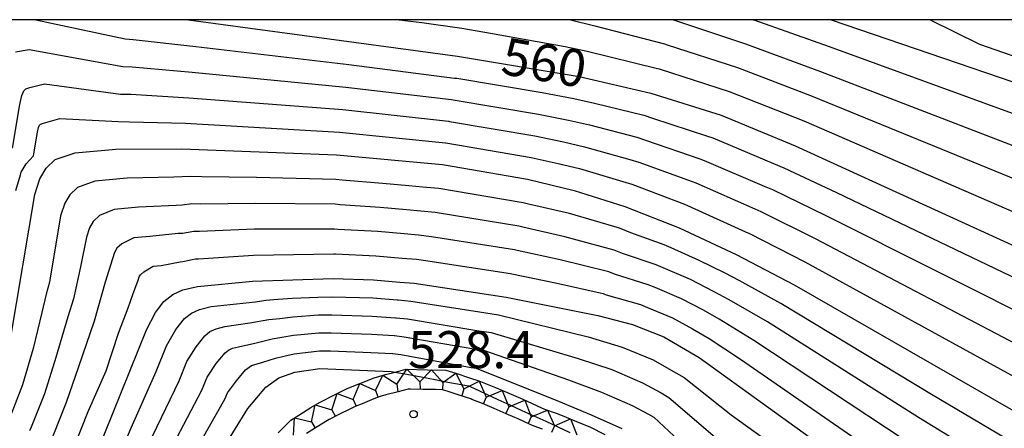
# Model space of a CAD drawing. Extents: x -20000 to -18000, y 91500 to 93000.
# Drawn here: x -19415 to -19315, y 92959 to 93000 of the extents above; entities that cross this region are included whole.
import ezdxf
from ezdxf.enums import TextEntityAlignment as Align

# ---------------------------------------------------------------- set-up
doc = ezdxf.new("R2010")
doc.units = 0
for name, color, linetype in [('2101000', 7, 'Continuous'), ('7101000', 2, 'Continuous'), ('7101001', 8, 'Continuous'), ('7102000', 6, 'Continuous'), ('7211111', 8, 'Continuous'), ('7211121', 8, 'Continuous'), ('7211990', 6, 'Continuous'), ('7312000', 1, 'Continuous'), ('999', 7, 'Continuous')]:
    doc.layers.add(name, color=color, linetype=linetype)
doc.styles.add('PlotAnnotation', font='MS Gothic.ttf')

# ---------------------------------------------------------------- blocks, each defined once
blk = doc.blocks.new('731200')
at = {"layer": '7312000'}
blk.add_circle((0, 0), 0.15, dxfattribs=at)

msp = doc.modelspace()

# ---------------------------------------------------------------- linework, layer by layer
at = {"layer": '2101000', "flags": 128}
msp.add_lwpolyline([(-19361.83, 92958.51), (-19362.69, 92958.83), (-19363.09, 92959.01), (-19364.29, 92959.57), (-19364.62, 92959.72), (-19365.5, 92960.09), (-19366.72, 92960.61), (-19367.91, 92961.11), (-19368.97, 92961.54), (-19369.1, 92961.59), (-19370.27, 92961.97), (-19371.47, 92962.36), (-19371.94, 92962.51), (-19372.67, 92962.53), (-19373.92, 92962.55), (-19375.2, 92962.58), (-19375.44, 92962.59), (-19376.43, 92962.32), (-19377.68, 92961.99), (-19378.25, 92961.84), (-19378.89, 92961.58), (-19380.1, 92961.1), (-19380.8, 92960.81), (-19381.28, 92960.57), (-19382.44, 92960), (-19383.44, 92959.5), (-19383.58, 92959.41), (-19384.64, 92958.75), (-19385.71, 92958.08)], dxfattribs=at)
at = {"layer": '7101000', "flags": 128}
for points in [[(-19397.66, 93000), (-19370.42, 92996.29), (-19358.12, 92994.23), (-19350.87, 92992.56), (-19343.75, 92990.32), (-19336.24, 92987.23), (-19307.31, 92973.98), (-19291.07, 92966.09), (-19287.58, 92964.6), (-19282.97, 92963.17), (-19280.13, 92962.86), (-19277.92, 92963.17), (-19275.76, 92963.93), (-19273.45, 92965.28), (-19270.66, 92967.84), (-19267.67, 92971.47), (-19265.21, 92975.42), (-19263.11, 92979.99), (-19261.48, 92984.75), (-19260.67, 92988.75), (-19260.06, 92995.62), (-19260.01, 93000)], [(-19332.61, 93000), (-19302.73, 92989.79), (-19294.02, 92987.2), (-19289.4, 92986.35), (-19286.84, 92986.53), (-19284.68, 92987.1), (-19280.92, 92988.73), (-19279.53, 92989.63), (-19278.38, 92990.61), (-19276.36, 92993.14), (-19274.68, 92996.09), (-19273.8, 92998.77), (-19273.68, 93000)], [(-19415.7, 92967.64), (-19413.24, 92982.29), (-19412.71, 92983.88), (-19412.09, 92984.96), (-19411.16, 92985.84), (-19409.13, 92986.51), (-19405.03, 92986.89), (-19398.34, 92986.93), (-19382.69, 92986.31), (-19371.97, 92985.33), (-19363.35, 92983.85), (-19358.61, 92982.71), (-19353.5, 92981.09), (-19348, 92978.91), (-19342.23, 92976.22), (-19336.35, 92973.15), (-19306.4, 92955.95)], [(-19406.99, 92956.02), (-19401.93, 92968.57), (-19401.01, 92970.34), (-19400.15, 92971.45), (-19399.26, 92972.15), (-19398.24, 92972.63), (-19396.77, 92972.98), (-19391.2, 92973.53), (-19383.02, 92973.77), (-19378.94, 92973.65), (-19376.27, 92973.43), (-19374.83, 92973.31), (-19365.51, 92971.91), (-19356.22, 92970.03), (-19352.72, 92969.13), (-19349.56, 92967.87), (-19345.97, 92965.77), (-19327.8, 92952.67)], [(-19401.5, 92942.98), (-19396.42, 92952.51), (-19394.96, 92955.24), (-19391.67, 92960.61), (-19389.84, 92962.79), (-19388.54, 92963.73), (-19386.92, 92964.3), (-19384.36, 92964.66), (-19377.16, 92964.38)]]:
    msp.add_lwpolyline(points, dxfattribs=at)
at = {"layer": '7101001', "flags": 128}
msp.add_lwpolyline([(-19377.16, 92964.38), (-19376.76, 92964.31), (-19376.59, 92964.27), (-19375.56, 92964.08), (-19374.1, 92963.81), (-19372.71, 92963.55), (-19371.4, 92963.3), (-19370.07, 92963.05), (-19369.33, 92962.91), (-19368.77, 92962.66), (-19367.55, 92962.1), (-19366.34, 92961.54), (-19365.12, 92960.98), (-19363.91, 92960.43), (-19362.7, 92959.87), (-19361.49, 92959.32), (-19360.27, 92958.76), (-19359.05, 92958.2)], dxfattribs=at)
at = {"layer": '7102000', "flags": 128}
for points in [[(-19413.13, 93000), (-19404.07, 92998.05), (-19403.26, 92997.98), (-19396.94, 92997.27), (-19381.44, 92995.46), (-19370.73, 92994.09), (-19370.51, 92994.06), (-19361.88, 92992.61), (-19358.66, 92992.03), (-19356.57, 92991.55), (-19351.58, 92990.32), (-19350.68, 92990.04), (-19345.13, 92988.2), (-19344.6, 92988.03), (-19338.44, 92985.44), (-19337.4, 92985.01), (-19332.06, 92982.49), (-19308.82, 92971.35)], [(-19376.33, 93000), (-19374.06, 92999.7), (-19369.98, 92999.13), (-19367.09, 92998.65), (-19359.52, 92997.28), (-19357.32, 92996.81), (-19350.18, 92995.06), (-19350.03, 92995.01), (-19342.92, 92992.73), (-19335.38, 92989.74), (-19308.16, 92977.95)], [(-19358.98, 93000), (-19356.52, 92999.39), (-19349.48, 92997.56), (-19349.2, 92997.46), (-19342.1, 92995.15), (-19334.52, 92992.25), (-19306.8, 92980.91)], [(-19348.61, 93000), (-19348.36, 92999.91), (-19341.27, 92997.56), (-19333.67, 92994.76), (-19305.45, 92983.87)], [(-19340.5, 93000), (-19340.44, 92999.98), (-19332.81, 92997.27), (-19304.09, 92986.83), (-19303.56, 92986.6), (-19295.56, 92984.02), (-19291.05, 92982.94), (-19290.17, 92982.62), (-19288.3, 92982.32), (-19285.72, 92981.95), (-19283.77, 92982.25), (-19283.33, 92982.31), (-19282.9, 92982.47), (-19281.26, 92983.25), (-19278.87, 92984.55), (-19277.77, 92985.45), (-19276.66, 92986.79), (-19275.45, 92988.22), (-19274.25, 92989.93), (-19273.06, 92991.95), (-19271.83, 92995.21), (-19271.05, 92998.14), (-19270.91, 93000)], [(-19322.57, 93000), (-19317.6, 92997.52), (-19308.18, 92994.24), (-19298.97, 92991.7), (-19295.26, 92991.06), (-19293.36, 92991.06), (-19289.55, 92991.38), (-19287.75, 92992.12), (-19284.36, 92994.66), (-19281.51, 92998.36), (-19281.02, 93000)], [(-19415.17, 92996.74), (-19413.8, 92996.99), (-19404.31, 92995.26), (-19403.38, 92995.21), (-19397.29, 92994.68), (-19381.75, 92993.17), (-19371.04, 92991.9), (-19370.88, 92991.88), (-19362.25, 92990.42), (-19359.19, 92989.83), (-19357.08, 92989.34), (-19352.28, 92988.09), (-19351.39, 92987.8), (-19345.91, 92985.9), (-19345.45, 92985.75), (-19339.39, 92983.14), (-19338.56, 92982.79), (-19333.13, 92980.16), (-19310.33, 92968.71)], [(-19415.49, 92986.97), (-19414.74, 92991.41), (-19414.53, 92992.33), (-19414.34, 92992.78), (-19414.15, 92992.98), (-19413.75, 92993.13), (-19412.24, 92993.5), (-19404.55, 92992.47), (-19403.51, 92992.44), (-19397.64, 92992.1), (-19382.06, 92990.89), (-19371.35, 92989.71), (-19371.24, 92989.69), (-19362.61, 92988.23), (-19359.72, 92987.63), (-19357.59, 92987.13), (-19352.99, 92985.85), (-19352.09, 92985.57), (-19346.69, 92983.6), (-19346.3, 92983.47), (-19340.34, 92980.83), (-19339.72, 92980.56), (-19334.21, 92977.82), (-19311.84, 92966.08)], [(-19415.16, 92982.71), (-19414.67, 92984.3), (-19414.62, 92984.54), (-19414.11, 92985.41), (-19413.36, 92986.21), (-19413.33, 92986.4), (-19412.95, 92988.62), (-19412.85, 92989.08), (-19412.75, 92989.31), (-19412.66, 92989.41), (-19412.34, 92989.52), (-19410.69, 92990), (-19404.79, 92989.68), (-19403.63, 92989.67), (-19397.99, 92989.51), (-19382.37, 92988.6), (-19371.66, 92987.52), (-19371.61, 92987.51), (-19362.98, 92986.04), (-19360.25, 92985.43), (-19358.1, 92984.92), (-19353.69, 92983.61), (-19352.79, 92983.33), (-19347.47, 92981.3), (-19347.15, 92981.19), (-19341.28, 92978.52), (-19340.88, 92978.34), (-19335.28, 92975.48), (-19313.36, 92963.45)], [(-19313.26, 92956.6), (-19322.43, 92962.04), (-19337.7, 92971.26), (-19341.91, 92973.57), (-19343.33, 92974.33), (-19345.96, 92975.6), (-19348.8, 92976.89), (-19349.52, 92977.18), (-19352.88, 92978.42), (-19354.04, 92978.88), (-19359.09, 92980.36), (-19363.24, 92981.33), (-19363.78, 92981.46), (-19372.33, 92982.89), (-19373.93, 92983.05), (-19375.37, 92983.18), (-19378.04, 92983.42), (-19382.1, 92983.75), (-19382.75, 92983.81), (-19390.79, 92984.01), (-19396.33, 92984.07), (-19397.5, 92984.12), (-19398.32, 92984.07), (-19399.14, 92984.06), (-19403.87, 92983.94), (-19407.16, 92983.64), (-19408.92, 92982.99), (-19409.7, 92982.26), (-19410.2, 92981.4), (-19410.62, 92980.12), (-19411.75, 92973.4), (-19412.09, 92972.2), (-19412.52, 92970.34), (-19413.4, 92966.71), (-19414.48, 92963.01), (-19415.79, 92959.6)], [(-19314.68, 92954.13), (-19323.77, 92959.7), (-19339.06, 92969.38), (-19342.92, 92971.62), (-19344.44, 92972.45), (-19346.86, 92973.67), (-19349.6, 92974.88), (-19350.32, 92975.16), (-19353.72, 92976.32), (-19354.59, 92976.67), (-19359.56, 92978.02), (-19363.81, 92978.98), (-19364.21, 92979.07), (-19372.7, 92980.46), (-19374.15, 92980.62), (-19375.6, 92980.74), (-19378.27, 92980.98), (-19382.33, 92981.25), (-19382.82, 92981.3), (-19390.89, 92981.39), (-19396.44, 92981.3), (-19397.32, 92981.34), (-19398.3, 92981.21), (-19398.93, 92981.19), (-19402.72, 92981), (-19405.18, 92980.77), (-19406.67, 92980.15), (-19407.31, 92979.56), (-19407.68, 92978.91), (-19408, 92977.96), (-19408.59, 92974.96), (-19409.32, 92971.73), (-19409.88, 92969.9), (-19411.09, 92965.78), (-19412.26, 92962.11), (-19413.59, 92958.71), (-19413.77, 92958.36)], [(-19325.11, 92957.36), (-19340.42, 92967.49), (-19343.94, 92969.67), (-19345.54, 92970.57), (-19347.76, 92971.73), (-19350.41, 92972.87), (-19351.12, 92973.15), (-19354.55, 92974.23), (-19355.13, 92974.46), (-19360.03, 92975.68), (-19364.38, 92976.62), (-19364.65, 92976.69), (-19373.06, 92978.02), (-19374.38, 92978.18), (-19375.82, 92978.3), (-19378.49, 92978.53), (-19382.56, 92978.76), (-19382.89, 92978.79), (-19391, 92978.77), (-19396.55, 92978.53), (-19397.13, 92978.55), (-19398.28, 92978.35), (-19398.73, 92978.33), (-19401.57, 92978.05), (-19403.21, 92977.9), (-19404.43, 92977.31), (-19404.92, 92976.86), (-19405.17, 92976.42), (-19405.38, 92975.79), (-19406.12, 92973.42), (-19407.23, 92969.45), (-19408.79, 92964.85), (-19410.05, 92961.22), (-19411.39, 92957.81)], [(-19409.19, 92956.92), (-19407.83, 92960.33), (-19406.01, 92964.42), (-19404.75, 92968.26), (-19403.78, 92970.8), (-19403.32, 92972.16), (-19402.77, 92973.62), (-19402.66, 92973.94), (-19402.53, 92974.16), (-19402.18, 92974.46), (-19401.24, 92975.02), (-19400.42, 92975.1), (-19398.52, 92975.46), (-19398.26, 92975.49), (-19396.95, 92975.77), (-19396.66, 92975.76), (-19391.1, 92976.15), (-19382.95, 92976.28), (-19382.79, 92976.27), (-19378.71, 92976.09), (-19376.05, 92975.86), (-19374.6, 92975.74), (-19373.43, 92975.59), (-19365.08, 92974.3), (-19364.94, 92974.27), (-19360.51, 92973.34), (-19355.68, 92972.25), (-19355.39, 92972.13), (-19351.92, 92971.14), (-19351.21, 92970.86), (-19348.66, 92969.8), (-19346.64, 92968.68), (-19344.96, 92967.72), (-19341.78, 92965.61), (-19326.46, 92955.01)], [(-19404.66, 92955.84), (-19403.46, 92958.66), (-19400.94, 92964.35), (-19399.88, 92966.98), (-19398.96, 92968.61), (-19398.09, 92969.72), (-19397.38, 92970.28), (-19396.56, 92970.66), (-19395.38, 92970.94), (-19390.87, 92971.42), (-19389.84, 92971.59), (-19388.63, 92971.68), (-19387.15, 92971.78), (-19384.58, 92971.91), (-19383.09, 92971.94), (-19379.01, 92971.81), (-19376.56, 92971.63), (-19376.45, 92971.62), (-19375.17, 92971.5), (-19368.21, 92970.4), (-19366.28, 92970.11), (-19357.21, 92967.86), (-19353.77, 92966.84), (-19350.62, 92965.55), (-19348.55, 92964.37), (-19347.5, 92963.75), (-19342.73, 92959.99), (-19329.46, 92950.41)], [(-19401.33, 92957.8), (-19398.62, 92963.41), (-19397.83, 92965.39), (-19396.91, 92966.88), (-19396.03, 92967.99), (-19395.5, 92968.41), (-19394.88, 92968.69), (-19394, 92968.91), (-19391.46, 92969.3), (-19389.52, 92969.63), (-19388.43, 92969.75), (-19387.09, 92969.91), (-19384.52, 92970.1), (-19383.16, 92970.11), (-19379.08, 92969.97), (-19376.71, 92969.81), (-19376.63, 92969.81), (-19375.5, 92969.69), (-19368.49, 92968.53), (-19367.04, 92968.31), (-19358.21, 92965.69), (-19354.82, 92964.56), (-19351.69, 92963.23), (-19349.82, 92962.2), (-19349.03, 92961.74), (-19344.36, 92957.73)], [(-19399.21, 92956.95), (-19396.31, 92962.48), (-19395.78, 92963.79), (-19394.86, 92965.16), (-19393.97, 92966.25), (-19393.61, 92966.53), (-19393.2, 92966.72), (-19392.61, 92966.87), (-19390.96, 92967.22), (-19389.19, 92967.66), (-19388.23, 92967.83), (-19387.04, 92968.04), (-19384.47, 92968.29), (-19383.23, 92968.28), (-19379.15, 92968.14), (-19376.86, 92968), (-19376.81, 92968), (-19375.84, 92967.88), (-19368.77, 92966.66), (-19367.8, 92966.51), (-19359.2, 92963.52), (-19355.87, 92962.27), (-19352.75, 92960.92), (-19351.09, 92960.04), (-19350.56, 92959.73), (-19345.99, 92955.47)], [(-19397.09, 92956.09), (-19393.99, 92961.55), (-19393.72, 92962.2), (-19392.81, 92963.43), (-19391.91, 92964.52), (-19391.29, 92964.97), (-19390.14, 92965.3), (-19388.86, 92965.7), (-19388.03, 92965.91), (-19386.98, 92966.17), (-19384.41, 92966.47), (-19383.3, 92966.45), (-19379.22, 92966.3), (-19377.01, 92966.19), (-19376.99, 92966.19), (-19376.18, 92966.07), (-19369.05, 92964.78), (-19368.56, 92964.71), (-19360.2, 92961.35), (-19356.91, 92959.99), (-19353.81, 92958.6)]]:
    msp.add_lwpolyline(points, dxfattribs=at)
at = {"layer": '7211111', "flags": 128}
msp.add_lwpolyline([(-19388.59, 92958.14), (-19387.32, 92959.43), (-19386.5, 92959.94), (-19385.27, 92960.71), (-19384.42, 92961.24), (-19382.82, 92962.04), (-19381.62, 92962.64), (-19380.32, 92963.16), (-19378.88, 92963.74), (-19377.71, 92964.05), (-19376.76, 92964.31), (-19376.36, 92964.41), (-19375.68, 92964.59), (-19373.48, 92964.54), (-19371.6, 92964.5), (-19370.62, 92964.18), (-19369.21, 92963.73), (-19368.27, 92963.42), (-19366.59, 92962.73), (-19365.94, 92962.46), (-19363.81, 92961.55), (-19362.88, 92961.12), (-19361.92, 92960.67), (-19361.71, 92960.6), (-19361.62, 92960.56), (-19360.45, 92960.13), (-19359.84, 92959.91), (-19357.97, 92959.14), (-19357.03, 92958.76), (-19355.51, 92957.98)], dxfattribs=at)
at = {"layer": '7211121', "flags": 128}
msp.add_lwpolyline([(-19361.83, 92958.51), (-19362.69, 92958.83), (-19363.09, 92959.01), (-19364.29, 92959.57), (-19364.62, 92959.72), (-19365.5, 92960.09), (-19366.72, 92960.61), (-19367.91, 92961.11), (-19368.97, 92961.54), (-19369.1, 92961.59), (-19370.27, 92961.97), (-19371.47, 92962.36), (-19371.94, 92962.51), (-19372.67, 92962.53), (-19373.92, 92962.55), (-19375.2, 92962.58), (-19375.44, 92962.59), (-19376.43, 92962.32), (-19377.68, 92961.99), (-19378.25, 92961.84), (-19378.89, 92961.58), (-19380.1, 92961.1), (-19380.8, 92960.81), (-19381.28, 92960.57), (-19382.44, 92960), (-19383.44, 92959.5), (-19383.58, 92959.41), (-19384.64, 92958.75), (-19385.71, 92958.08)], dxfattribs=at)
at = {"layer": '7211990', "flags": 128}
for points in [[(-19376.58, 92963.07), (-19375.56, 92964.59), (-19374.25, 92963.31)], [(-19374.25, 92963.31), (-19373.06, 92964.53), (-19371.91, 92963.26)], [(-19378.74, 92962.45), (-19377.98, 92963.98), (-19376.58, 92963.07)], [(-19374.25, 92963.31), (-19374.22, 92962.56)], [(-19371.91, 92963.26), (-19371.97, 92962.51)], [(-19371.91, 92963.26), (-19370.61, 92964.18), (-19369.79, 92962.6)], [(-19369.79, 92962.6), (-19368.23, 92963.4), (-19367.54, 92961.77)], [(-19381.01, 92961.54), (-19380.33, 92963.15), (-19378.74, 92962.45)], [(-19378.74, 92962.45), (-19378.48, 92961.74)], [(-19376.58, 92963.07), (-19376.46, 92962.31)], [(-19369.79, 92962.6), (-19370.01, 92961.89)], [(-19367.54, 92961.77), (-19365.92, 92962.45), (-19365.25, 92960.8)], [(-19383.15, 92960.48), (-19382.62, 92962.14), (-19381.01, 92961.54)], [(-19381.01, 92961.54), (-19380.71, 92960.85)], [(-19367.54, 92961.77), (-19367.82, 92961.07)], [(-19365.25, 92960.8), (-19363.63, 92961.46), (-19362.99, 92959.79)], [(-19385.23, 92959.26), (-19384.83, 92960.98), (-19383.15, 92960.48)], [(-19383.15, 92960.48), (-19382.8, 92959.82)], [(-19365.25, 92960.8), (-19365.53, 92960.1)], [(-19362.99, 92959.79), (-19361.34, 92960.46), (-19360.63, 92958.87)], [(-19387.04, 92957.93), (-19386.95, 92959.66), (-19385.23, 92959.26)], [(-19385.23, 92959.26), (-19384.83, 92958.63)], [(-19362.99, 92959.79), (-19363.28, 92959.1)], [(-19360.63, 92958.87), (-19359, 92959.56), (-19358.34, 92957.94)], [(-19360.63, 92958.87), (-19360.91, 92958.17)]]:
    msp.add_lwpolyline(points, dxfattribs=at)
at = {"layer": '999', "flags": 128}
msp.add_lwpolyline([(-20000, 91500), (-18000, 91500), (-18000, 93000), (-20000, 93000)], close=True, dxfattribs=at)

# ---------------------------------------------------------------- block references
at = {"layer": '7312000', "xscale": 2.5, "yscale": 2.5, "zscale": 2.5}
msp.add_blockref('731200', (-19374.88, 92960.04, 528.4), dxfattribs=at)

# ---------------------------------------------------------------- texts
at = {"layer": '7101000', "style": 'PlotAnnotation'}
msp.add_text('560', height=3.75, rotation=350, dxfattribs=at).set_placement((-19361.738, 92995.173), align=Align.MIDDLE)
at = {"layer": '7312000', "style": 'PlotAnnotation'}
msp.add_text('528.4', height=3.75, dxfattribs=at).set_placement((-19369.04, 92966.095), align=Align.MIDDLE)

doc.saveas('drawing.dxf')
